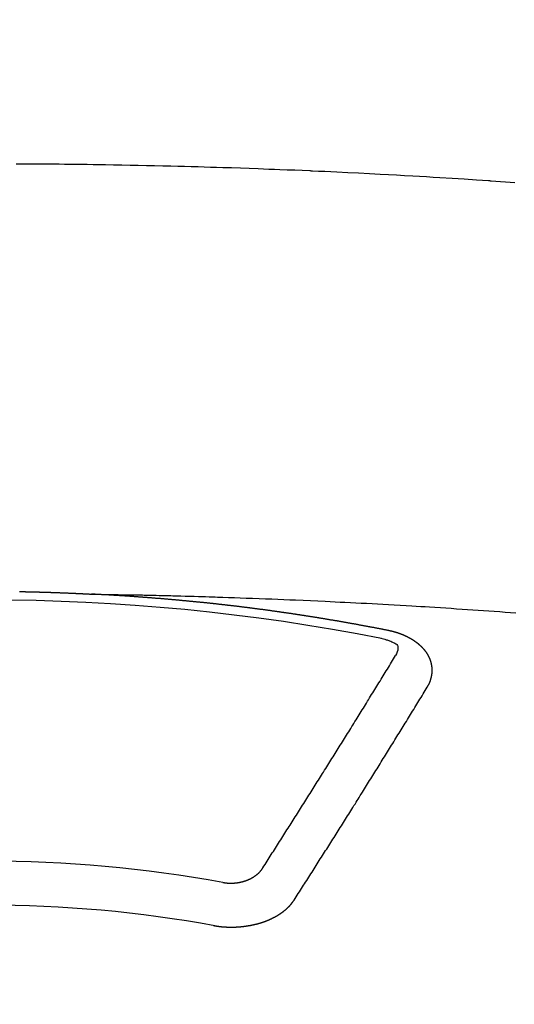
# Model space of a CAD drawing. Extents: x 84007 to 110129, y 210 to 8610.
# Drawn here: x 101527 to 101535, y 6668 to 6683 of the extents above; entities that cross this region are included whole.
import ezdxf

# ---------------------------------------------------------------- set-up
doc = ezdxf.new("R2010")
doc.units = 0
doc.header["$LTSCALE"] = 50
doc.header["$MEASUREMENT"] = 0
doc.layers.get('0').update_dxf_attribs({"linetype": 'CONTINUOUS'})
doc.layers.add('150-機器', color=8, linetype='CONTINUOUS')
doc.layers.add('160-文字', color=254, linetype='CONTINUOUS')
doc.styles.add('KH001', font='txt')
doc.dimstyles.new('KH1xx030', dxfattribs={"dimscale": 30, "dimtxt": 2, "dimasz": 0.6, "dimexe": 0.3, "dimexo": 1.2, "dimgap": 0.5, "dimtad": 3, "dimdec": 1, "dimdsep": 46, "dimlunit": 6, "dimtxsty": 'KH001', "dimblk": 'DOT', "dimcen": 1, "dimdle": 1, "dimclrd": 256, "dimclre": 256, "dimclrt": 256, "dimadec": 0, "dimazin": 0, "dimtfac": 1, "dimtdec": 1, "dimtix": 1, "dimtmove": 2, "dimatfit": 3, "dimldrblk": 'CLOSEDBLANK', "dimfxl": 1, "dimtolj": 1, "dimtzin": 0, "dimlwd": -1, "dimlwe": -1, "dimarcsym": 0})

# ---------------------------------------------------------------- blocks, each defined once
blk = doc.blocks.new('_ClosedBlank')
at = {"color": 0, "linetype": 'ByBlock', "lineweight": -2}
for p, q in [((-1, 0.16667), (0, 0)), ((-1, 0.16667), (-1, -0.16667)), ((0, 0), (-1, -0.16667))]:
    blk.add_line(p, q, dxfattribs=at)
blk = doc.blocks.new('_Dot')
at = {"color": 0, "linetype": 'ByBlock', "lineweight": -2}
blk.add_line((-0.5, 0), (-1, 0), dxfattribs=at)
at = {"color": 0, "linetype": 'ByBlock', "const_width": 0.5}
blk.add_lwpolyline([(-0.25, 0, 1), (0.25, 0, 1)], format="xyb", close=True, dxfattribs=at)

msp = doc.modelspace()

# ---------------------------------------------------------------- linework, layer by layer
at = {"layer": '150-機器', "color": 13, "linetype": 'Continuous'}
for points in [[(101534.553, 6680.282), (101534.482, 6680.287), (101534.41, 6680.292), (101534.337, 6680.297), (101534.265, 6680.302), (101534.193, 6680.307), (101534.183, 6680.308), (101534.173, 6680.309), (101534.163, 6680.31), (101534.152, 6680.31), (101533.967, 6680.323), (101533.781, 6680.336), (101533.595, 6680.347), (101533.409, 6680.358), (101533.306, 6680.364), (101533.203, 6680.37), (101533.1, 6680.376), (101532.997, 6680.382), (101532.872, 6680.389), (101532.748, 6680.396), (101532.624, 6680.403), (101532.5, 6680.41), (101532.334, 6680.419), (101532.169, 6680.427), (101532.003, 6680.435), (101531.838, 6680.443), (101531.744, 6680.447), (101531.651, 6680.451), (101531.557, 6680.456), (101531.464, 6680.46), (101531.453, 6680.461), (101531.443, 6680.461), (101531.433, 6680.462), (101531.423, 6680.462), (101531.309, 6680.467), (101531.194, 6680.472), (101531.08, 6680.476), (101530.966, 6680.48), (101530.883, 6680.483), (101530.8, 6680.486), (101530.717, 6680.49), (101530.634, 6680.493), (101530.499, 6680.498), (101530.364, 6680.502), (101530.228, 6680.507), (101530.093, 6680.511), (101530, 6680.514), (101529.906, 6680.517), (101529.812, 6680.52), (101529.718, 6680.523), (101529.614, 6680.526), (101529.51, 6680.529), (101529.406, 6680.531), (101529.302, 6680.534), (101529.177, 6680.537), (101529.053, 6680.54), (101528.928, 6680.542), (101528.803, 6680.545), (101528.678, 6680.547), (101528.552, 6680.55), (101528.427, 6680.552), (101528.302, 6680.554), (101528.208, 6680.555), (101528.115, 6680.556), (101528.021, 6680.558), (101527.927, 6680.559), (101527.844, 6680.56), (101527.76, 6680.561), (101527.677, 6680.562), (101527.594, 6680.563), (101527.5, 6680.564), (101527.406, 6680.564), (101527.312, 6680.565), (101527.218, 6680.566), (101527.124, 6680.566), (101527.03, 6680.567), (101526.937, 6680.567)], [(101526.988, 6674.036), (101526.994, 6674.036), (101527.001, 6674.036), (101527.008, 6674.036), (101527.015, 6674.036), (101527.021, 6674.036), (101527.028, 6674.035), (101527.035, 6674.035), (101527.041, 6674.035), (101527.048, 6674.035), (101527.055, 6674.035), (101527.062, 6674.035), (101527.068, 6674.035), (101527.075, 6674.035), (101527.082, 6674.034), (101527.087, 6674.034), (101527.094, 6674.034), (101527.101, 6674.034), (101527.107, 6674.034), (101527.114, 6674.034), (101527.121, 6674.034), (101527.128, 6674.033), (101527.134, 6674.033), (101527.141, 6674.033), (101527.148, 6674.033), (101527.154, 6674.033), (101527.161, 6674.033), (101527.168, 6674.033), (101527.175, 6674.032), (101527.181, 6674.032), (101527.188, 6674.032), (101527.195, 6674.032), (101527.201, 6674.032), (101527.208, 6674.032), (101527.215, 6674.032), (101527.222, 6674.031), (101527.228, 6674.031), (101527.235, 6674.031), (101527.242, 6674.031), (101527.248, 6674.031), (101527.255, 6674.031), (101527.262, 6674.03), (101527.269, 6674.03), (101527.275, 6674.03), (101527.282, 6674.03), (101527.289, 6674.03), (101527.295, 6674.029), (101527.302, 6674.029), (101527.309, 6674.029), (101527.315, 6674.029), (101527.322, 6674.029), (101527.329, 6674.029), (101527.336, 6674.028), (101527.342, 6674.028), (101527.349, 6674.028), (101527.356, 6674.028), (101527.362, 6674.028), (101527.369, 6674.027), (101527.376, 6674.027), (101527.383, 6674.027), (101527.389, 6674.027), (101527.396, 6674.027), (101527.403, 6674.026), (101527.409, 6674.026), (101527.416, 6674.026), (101527.423, 6674.026), (101527.43, 6674.026), (101527.436, 6674.025), (101527.443, 6674.025), (101527.45, 6674.025), (101527.456, 6674.025), (101527.463, 6674.025), (101527.469, 6674.024), (101527.475, 6674.024), (101527.482, 6674.024), (101527.489, 6674.024), (101527.496, 6674.024), (101527.502, 6674.023), (101527.509, 6674.023), (101527.516, 6674.023), (101527.522, 6674.023), (101527.529, 6674.022), (101527.536, 6674.022), (101527.542, 6674.022), (101527.549, 6674.022), (101527.556, 6674.021), (101527.563, 6674.021), (101527.569, 6674.021), (101527.576, 6674.021), (101527.583, 6674.02), (101527.589, 6674.02), (101527.596, 6674.02), (101527.603, 6674.02), (101527.61, 6674.019), (101527.616, 6674.019), (101527.623, 6674.019), (101527.63, 6674.019), (101527.636, 6674.018), (101527.643, 6674.018), (101527.65, 6674.018), (101527.656, 6674.018), (101527.663, 6674.017), (101527.67, 6674.017), (101527.677, 6674.017), (101527.683, 6674.017), (101527.69, 6674.016), (101527.697, 6674.016), (101527.703, 6674.016), (101527.71, 6674.016), (101527.717, 6674.015), (101527.723, 6674.015), (101527.73, 6674.015), (101527.737, 6674.014), (101527.743, 6674.014), (101527.75, 6674.014), (101527.757, 6674.014), (101527.764, 6674.013), (101527.77, 6674.013), (101527.777, 6674.013), (101527.784, 6674.012), (101527.79, 6674.012), (101527.797, 6674.012), (101527.804, 6674.011), (101527.81, 6674.011), (101527.817, 6674.011), (101527.824, 6674.011), (101527.831, 6674.01), (101527.837, 6674.01), (101527.843, 6674.01), (101527.85, 6674.009), (101527.856, 6674.009), (101527.863, 6674.009), (101527.87, 6674.008), (101527.876, 6674.008), (101527.883, 6674.008), (101527.89, 6674.007), (101527.896, 6674.007), (101527.903, 6674.007), (101527.91, 6674.006), (101527.917, 6674.006), (101527.923, 6674.006), (101527.93, 6674.006), (101527.937, 6674.005), (101527.943, 6674.005), (101527.95, 6674.005), (101527.957, 6674.004), (101527.963, 6674.004), (101527.97, 6674.004), (101527.977, 6674.003), (101527.983, 6674.003), (101527.99, 6674.003), (101527.997, 6674.002), (101528.004, 6674.002), (101528.01, 6674.002), (101528.017, 6674.001), (101528.024, 6674.001), (101528.03, 6674.001), (101528.037, 6674), (101528.044, 6674), (101528.05, 6674), (101528.057, 6673.999), (101528.064, 6673.999), (101528.07, 6673.999), (101528.077, 6673.998), (101528.084, 6673.998), (101528.091, 6673.998)], [(101528.084, 6673.998), (101528.161, 6673.997), (101528.239, 6673.995), (101528.316, 6673.994), (101528.394, 6673.992), (101528.447, 6673.991), (101528.499, 6673.99), (101528.552, 6673.989), (101528.605, 6673.988), (101528.636, 6673.988), (101528.666, 6673.987), (101528.696, 6673.987), (101528.727, 6673.986), (101528.757, 6673.986), (101528.787, 6673.985), (101528.817, 6673.985), (101528.848, 6673.984), (101528.87, 6673.984), (101528.893, 6673.983), (101528.916, 6673.983), (101528.938, 6673.982), (101528.984, 6673.981), (101529.03, 6673.98), (101529.075, 6673.979), (101529.121, 6673.978), (101529.144, 6673.978), (101529.166, 6673.977), (101529.189, 6673.977), (101529.212, 6673.976), (101529.242, 6673.976), (101529.272, 6673.975), (101529.302, 6673.974), (101529.332, 6673.973), (101529.363, 6673.972), (101529.393, 6673.971), (101529.424, 6673.97), (101529.454, 6673.969), (101529.522, 6673.967), (101529.59, 6673.966), (101529.658, 6673.964), (101529.726, 6673.962), (101529.779, 6673.961), (101529.832, 6673.959), (101529.885, 6673.957), (101529.938, 6673.955), (101529.977, 6673.954), (101530.015, 6673.953), (101530.054, 6673.952), (101530.093, 6673.951), (101530.183, 6673.948), (101530.272, 6673.945), (101530.362, 6673.942), (101530.451, 6673.938), (101530.55, 6673.935), (101530.648, 6673.931), (101530.746, 6673.927), (101530.844, 6673.923), (101530.935, 6673.92), (101531.025, 6673.916), (101531.116, 6673.912), (101531.206, 6673.908), (101531.32, 6673.904), (101531.433, 6673.899), (101531.546, 6673.894), (101531.659, 6673.888), (101531.734, 6673.885), (101531.81, 6673.881), (101531.885, 6673.877), (101531.96, 6673.873), (101532.043, 6673.869), (101532.126, 6673.865), (101532.209, 6673.861), (101532.291, 6673.857), (101532.374, 6673.852), (101532.457, 6673.848), (101532.54, 6673.843), (101532.623, 6673.839), (101532.713, 6673.833), (101532.803, 6673.828), (101532.893, 6673.823), (101532.983, 6673.818), (101533.05, 6673.814), (101533.118, 6673.81), (101533.185, 6673.806), (101533.253, 6673.802), (101533.335, 6673.797), (101533.418, 6673.791), (101533.5, 6673.786), (101533.583, 6673.781), (101533.665, 6673.775), (101533.748, 6673.77), (101533.83, 6673.764), (101533.912, 6673.759), (101533.994, 6673.753), (101534.077, 6673.747), (101534.159, 6673.742), (101534.241, 6673.736), (101534.324, 6673.73), (101534.406, 6673.724), (101534.488, 6673.718), (101534.57, 6673.712)], [(101532.624, 6673.441), (101532.614, 6673.443), (101532.605, 6673.445), (101532.596, 6673.447), (101532.587, 6673.449), (101532.578, 6673.45), (101532.568, 6673.452), (101532.559, 6673.454), (101532.55, 6673.456), (101532.541, 6673.458), (101532.532, 6673.46), (101532.522, 6673.461), (101532.513, 6673.463), (101532.504, 6673.465), (101532.495, 6673.467), (101532.486, 6673.469), (101532.476, 6673.47), (101532.467, 6673.472), (101532.458, 6673.474), (101532.449, 6673.476), (101532.439, 6673.478), (101532.43, 6673.479), (101532.421, 6673.481), (101532.412, 6673.483), (101532.403, 6673.485), (101532.393, 6673.486), (101532.384, 6673.488), (101532.375, 6673.49), (101532.366, 6673.492), (101532.356, 6673.493), (101532.347, 6673.494), (101532.338, 6673.496), (101532.329, 6673.498), (101532.32, 6673.5), (101532.31, 6673.501), (101532.301, 6673.503), (101532.292, 6673.505), (101532.283, 6673.507), (101532.273, 6673.508), (101532.264, 6673.51), (101532.256, 6673.512), (101532.247, 6673.513), (101532.237, 6673.515), (101532.228, 6673.517), (101532.219, 6673.519), (101532.21, 6673.52), (101532.2, 6673.522), (101532.191, 6673.524), (101532.182, 6673.525), (101532.172, 6673.527), (101532.163, 6673.529), (101532.154, 6673.531), (101532.145, 6673.532), (101532.135, 6673.534), (101532.126, 6673.536), (101532.117, 6673.537), (101532.108, 6673.539), (101532.098, 6673.541), (101532.089, 6673.542), (101532.08, 6673.544), (101532.07, 6673.546), (101532.061, 6673.547), (101532.052, 6673.549), (101532.043, 6673.551), (101532.033, 6673.552), (101532.024, 6673.554), (101532.015, 6673.556), (101532.005, 6673.557), (101531.996, 6673.559), (101531.987, 6673.561), (101531.978, 6673.562), (101531.968, 6673.564), (101531.959, 6673.566), (101531.95, 6673.567), (101531.94, 6673.569), (101531.931, 6673.57), (101531.922, 6673.572), (101531.912, 6673.574), (101531.903, 6673.575), (101531.894, 6673.577), (101531.886, 6673.579), (101531.876, 6673.58), (101531.867, 6673.582), (101531.858, 6673.583), (101531.848, 6673.585), (101531.839, 6673.587), (101531.83, 6673.588), (101531.82, 6673.59), (101531.811, 6673.591), (101531.802, 6673.593), (101531.792, 6673.595), (101531.783, 6673.596), (101531.774, 6673.598), (101531.764, 6673.599), (101531.755, 6673.601), (101531.746, 6673.602), (101531.736, 6673.604), (101531.727, 6673.606), (101531.718, 6673.607), (101531.708, 6673.609), (101531.699, 6673.61), (101531.69, 6673.612), (101531.68, 6673.613), (101531.671, 6673.615), (101531.662, 6673.617), (101531.652, 6673.618), (101531.643, 6673.62), (101531.634, 6673.621), (101531.624, 6673.623), (101531.615, 6673.624), (101531.606, 6673.626), (101531.596, 6673.627), (101531.587, 6673.629), (101531.577, 6673.63), (101531.568, 6673.632), (101531.559, 6673.633), (101531.549, 6673.635), (101531.54, 6673.636), (101531.531, 6673.638), (101531.521, 6673.639), (101531.512, 6673.641), (101531.504, 6673.642), (101531.494, 6673.644), (101531.485, 6673.645), (101531.475, 6673.647), (101531.466, 6673.648), (101531.457, 6673.65), (101531.447, 6673.651), (101531.438, 6673.653), (101531.429, 6673.654), (101531.419, 6673.656), (101531.41, 6673.657), (101531.4, 6673.659), (101531.391, 6673.66), (101531.382, 6673.662), (101531.372, 6673.663), (101531.363, 6673.665), (101531.353, 6673.666), (101531.344, 6673.668), (101531.335, 6673.669), (101531.325, 6673.67), (101531.316, 6673.672), (101531.306, 6673.673), (101531.297, 6673.675), (101531.288, 6673.676), (101531.278, 6673.678), (101531.269, 6673.679), (101531.259, 6673.681), (101531.25, 6673.682), (101531.241, 6673.683), (101531.231, 6673.685), (101531.222, 6673.686), (101531.212, 6673.688), (101531.203, 6673.689), (101531.194, 6673.69), (101531.184, 6673.692), (101531.175, 6673.693), (101531.165, 6673.695), (101531.156, 6673.696), (101531.147, 6673.697), (101531.137, 6673.699), (101531.129, 6673.7), (101531.119, 6673.702), (101531.11, 6673.703), (101531.1, 6673.704), (101531.091, 6673.706), (101531.082, 6673.707), (101531.072, 6673.709), (101531.063, 6673.71), (101531.053, 6673.711), (101531.044, 6673.713), (101531.034, 6673.714), (101531.025, 6673.715), (101531.016, 6673.717), (101531.006, 6673.718), (101530.997, 6673.719), (101530.987, 6673.721), (101530.978, 6673.722), (101530.968, 6673.723), (101530.959, 6673.725), (101530.949, 6673.726), (101530.94, 6673.727), (101530.931, 6673.729), (101530.921, 6673.73), (101530.912, 6673.731), (101530.902, 6673.733), (101530.893, 6673.734), (101530.883, 6673.735), (101530.874, 6673.737), (101530.864, 6673.738), (101530.855, 6673.739), (101530.845, 6673.741), (101530.836, 6673.742), (101530.827, 6673.743), (101530.817, 6673.745), (101530.808, 6673.746), (101530.798, 6673.747), (101530.789, 6673.748), (101530.779, 6673.75), (101530.77, 6673.751), (101530.76, 6673.752), (101530.752, 6673.754), (101530.742, 6673.755), (101530.733, 6673.756), (101530.723, 6673.757), (101530.714, 6673.759), (101530.704, 6673.76), (101530.695, 6673.761), (101530.686, 6673.762), (101530.676, 6673.764), (101530.667, 6673.765), (101530.657, 6673.766), (101530.648, 6673.767), (101530.638, 6673.769), (101530.629, 6673.77), (101530.619, 6673.771), (101530.61, 6673.772), (101530.6, 6673.774), (101530.591, 6673.775), (101530.581, 6673.776), (101530.572, 6673.777), (101530.562, 6673.779), (101530.553, 6673.78), (101530.543, 6673.781), (101530.534, 6673.782), (101530.524, 6673.783), (101530.515, 6673.785), (101530.505, 6673.786), (101530.496, 6673.787), (101530.486, 6673.788), (101530.477, 6673.789), (101530.467, 6673.791), (101530.458, 6673.792), (101530.448, 6673.793), (101530.439, 6673.794), (101530.429, 6673.795), (101530.42, 6673.797), (101530.41, 6673.798), (101530.401, 6673.799), (101530.391, 6673.8), (101530.382, 6673.801), (101530.373, 6673.802), (101530.364, 6673.804), (101530.354, 6673.805), (101530.345, 6673.806), (101530.335, 6673.807), (101530.326, 6673.808), (101530.316, 6673.809), (101530.306, 6673.811), (101530.297, 6673.812), (101530.287, 6673.813), (101530.278, 6673.814), (101530.268, 6673.815), (101530.259, 6673.816), (101530.249, 6673.817), (101530.24, 6673.818), (101530.23, 6673.82), (101530.221, 6673.821), (101530.211, 6673.822), (101530.202, 6673.823), (101530.192, 6673.824), (101530.183, 6673.825), (101530.173, 6673.826), (101530.164, 6673.827), (101530.154, 6673.828), (101530.144, 6673.83), (101530.135, 6673.831), (101530.125, 6673.832), (101530.116, 6673.833), (101530.106, 6673.834), (101530.097, 6673.835), (101530.087, 6673.836), (101530.078, 6673.837), (101530.068, 6673.838), (101530.059, 6673.839), (101530.049, 6673.84), (101530.039, 6673.841), (101530.03, 6673.843), (101530.02, 6673.844), (101530.011, 6673.845), (101530.002, 6673.846), (101529.993, 6673.847), (101529.983, 6673.848), (101529.974, 6673.849), (101529.964, 6673.85), (101529.954, 6673.851), (101529.945, 6673.852), (101529.935, 6673.853), (101529.926, 6673.854), (101529.916, 6673.855), (101529.907, 6673.856), (101529.897, 6673.857), (101529.888, 6673.858), (101529.878, 6673.859), (101529.868, 6673.86), (101529.859, 6673.861), (101529.849, 6673.862), (101529.84, 6673.863), (101529.83, 6673.864), (101529.821, 6673.865), (101529.811, 6673.866), (101529.801, 6673.867), (101529.792, 6673.868), (101529.782, 6673.869), (101529.773, 6673.869), (101529.763, 6673.87), (101529.754, 6673.871), (101529.744, 6673.872), (101529.734, 6673.873), (101529.725, 6673.874), (101529.715, 6673.875), (101529.706, 6673.876), (101529.696, 6673.877), (101529.687, 6673.878), (101529.677, 6673.879), (101529.667, 6673.88), (101529.658, 6673.881), (101529.648, 6673.882), (101529.639, 6673.883), (101529.629, 6673.884), (101529.62, 6673.885), (101529.611, 6673.886), (101529.601, 6673.886), (101529.592, 6673.887), (101529.582, 6673.888), (101529.572, 6673.889), (101529.563, 6673.89), (101529.553, 6673.891), (101529.544, 6673.892), (101529.534, 6673.893), (101529.524, 6673.894), (101529.515, 6673.895), (101529.505, 6673.896), (101529.496, 6673.897), (101529.486, 6673.897), (101529.476, 6673.898), (101529.467, 6673.899), (101529.457, 6673.9), (101529.448, 6673.901), (101529.438, 6673.902), (101529.428, 6673.903), (101529.419, 6673.904), (101529.409, 6673.905), (101529.4, 6673.905), (101529.39, 6673.906), (101529.38, 6673.907), (101529.371, 6673.908), (101529.361, 6673.909), (101529.352, 6673.91), (101529.342, 6673.911), (101529.332, 6673.911), (101529.323, 6673.912), (101529.313, 6673.913), (101529.303, 6673.914), (101529.294, 6673.915), (101529.284, 6673.916), (101529.275, 6673.917), (101529.265, 6673.917), (101529.255, 6673.918), (101529.247, 6673.919), (101529.237, 6673.92), (101529.228, 6673.921), (101529.218, 6673.922), (101529.208, 6673.922), (101529.199, 6673.923), (101529.189, 6673.924), (101529.179, 6673.925), (101529.17, 6673.926), (101529.16, 6673.926), (101529.151, 6673.927), (101529.141, 6673.928), (101529.131, 6673.929), (101529.122, 6673.93), (101529.112, 6673.93), (101529.102, 6673.931), (101529.093, 6673.932), (101529.083, 6673.933), (101529.073, 6673.933), (101529.064, 6673.934), (101529.054, 6673.935), (101529.045, 6673.936), (101529.035, 6673.937), (101529.025, 6673.937), (101529.016, 6673.938), (101529.006, 6673.939), (101528.996, 6673.94), (101528.987, 6673.94), (101528.977, 6673.941), (101528.967, 6673.942), (101528.958, 6673.943), (101528.948, 6673.943), (101528.939, 6673.944), (101528.929, 6673.945), (101528.919, 6673.946), (101528.91, 6673.946), (101528.9, 6673.947), (101528.89, 6673.948), (101528.881, 6673.948), (101528.872, 6673.949), (101528.862, 6673.95), (101528.853, 6673.951), (101528.843, 6673.951), (101528.833, 6673.952), (101528.824, 6673.953), (101528.814, 6673.953), (101528.804, 6673.954), (101528.795, 6673.955), (101528.785, 6673.956), (101528.776, 6673.956), (101528.766, 6673.957), (101528.756, 6673.958), (101528.747, 6673.958), (101528.737, 6673.959), (101528.727, 6673.96), (101528.718, 6673.96), (101528.708, 6673.961), (101528.698, 6673.962), (101528.689, 6673.962), (101528.679, 6673.963), (101528.669, 6673.964), (101528.66, 6673.964), (101528.65, 6673.965), (101528.64, 6673.966), (101528.631, 6673.966), (101528.621, 6673.967), (101528.611, 6673.968), (101528.602, 6673.968), (101528.592, 6673.969), (101528.582, 6673.969), (101528.573, 6673.97), (101528.563, 6673.971), (101528.553, 6673.971), (101528.544, 6673.972), (101528.534, 6673.973), (101528.524, 6673.973), (101528.515, 6673.974), (101528.505, 6673.974), (101528.495, 6673.975), (101528.487, 6673.976), (101528.477, 6673.976), (101528.467, 6673.977), (101528.458, 6673.977), (101528.448, 6673.978), (101528.438, 6673.978), (101528.429, 6673.979), (101528.419, 6673.98), (101528.409, 6673.98), (101528.4, 6673.981), (101528.39, 6673.981), (101528.38, 6673.982), (101528.37, 6673.982), (101528.361, 6673.983), (101528.351, 6673.984), (101528.341, 6673.984), (101528.332, 6673.985), (101528.322, 6673.985), (101528.312, 6673.986), (101528.303, 6673.986), (101528.293, 6673.987), (101528.283, 6673.987), (101528.274, 6673.988), (101528.264, 6673.988), (101528.254, 6673.989), (101528.245, 6673.989), (101528.235, 6673.99), (101528.225, 6673.991), (101528.216, 6673.991), (101528.206, 6673.992), (101528.196, 6673.992), (101528.186, 6673.993), (101528.177, 6673.993), (101528.167, 6673.994), (101528.157, 6673.994), (101528.148, 6673.995), (101528.138, 6673.995), (101528.128, 6673.996), (101528.119, 6673.996), (101528.11, 6673.997), (101528.1, 6673.997), (101528.091, 6673.998)], [(101533.218, 6672.577), (101533.219, 6672.579), (101533.22, 6672.581), (101533.221, 6672.583), (101533.223, 6672.585), (101533.224, 6672.588), (101533.225, 6672.59), (101533.226, 6672.592), (101533.227, 6672.594), (101533.229, 6672.596), (101533.23, 6672.598), (101533.231, 6672.6), (101533.232, 6672.603), (101533.233, 6672.605), (101533.234, 6672.607), (101533.236, 6672.609), (101533.237, 6672.611), (101533.238, 6672.613), (101533.239, 6672.616), (101533.24, 6672.618), (101533.241, 6672.62), (101533.242, 6672.622), (101533.243, 6672.624), (101533.244, 6672.626), (101533.245, 6672.629), (101533.247, 6672.631), (101533.248, 6672.633), (101533.249, 6672.635), (101533.25, 6672.637), (101533.251, 6672.64), (101533.252, 6672.642), (101533.253, 6672.644), (101533.254, 6672.646), (101533.254, 6672.648), (101533.255, 6672.65), (101533.256, 6672.653), (101533.257, 6672.655), (101533.258, 6672.657), (101533.259, 6672.659), (101533.26, 6672.662), (101533.261, 6672.664), (101533.261, 6672.666), (101533.262, 6672.668), (101533.263, 6672.67), (101533.264, 6672.673), (101533.265, 6672.675), (101533.265, 6672.677), (101533.266, 6672.679), (101533.267, 6672.681), (101533.268, 6672.684), (101533.268, 6672.686), (101533.269, 6672.688), (101533.27, 6672.69), (101533.271, 6672.693), (101533.271, 6672.695), (101533.272, 6672.697), (101533.273, 6672.699), (101533.273, 6672.702), (101533.274, 6672.704), (101533.274, 6672.706), (101533.275, 6672.708), (101533.276, 6672.711), (101533.276, 6672.713), (101533.277, 6672.715), (101533.277, 6672.717), (101533.278, 6672.72), (101533.279, 6672.722), (101533.279, 6672.724), (101533.28, 6672.726), (101533.28, 6672.729), (101533.281, 6672.731), (101533.281, 6672.733), (101533.282, 6672.735), (101533.282, 6672.738), (101533.283, 6672.739), (101533.283, 6672.741), (101533.283, 6672.743), (101533.284, 6672.746), (101533.284, 6672.748), (101533.285, 6672.75), (101533.285, 6672.752), (101533.286, 6672.755), (101533.286, 6672.757), (101533.286, 6672.759), (101533.287, 6672.761), (101533.287, 6672.764), (101533.287, 6672.766), (101533.288, 6672.768), (101533.288, 6672.77), (101533.288, 6672.773), (101533.289, 6672.775), (101533.289, 6672.777), (101533.289, 6672.779), (101533.289, 6672.782), (101533.29, 6672.784), (101533.29, 6672.786), (101533.29, 6672.788), (101533.29, 6672.791), (101533.291, 6672.793), (101533.291, 6672.795), (101533.291, 6672.797), (101533.291, 6672.8), (101533.291, 6672.802), (101533.291, 6672.804), (101533.292, 6672.806), (101533.292, 6672.809), (101533.292, 6672.811), (101533.292, 6672.813), (101533.292, 6672.815), (101533.292, 6672.818), (101533.292, 6672.82), (101533.292, 6672.822), (101533.292, 6672.825), (101533.292, 6672.827), (101533.292, 6672.829), (101533.292, 6672.831), (101533.292, 6672.834), (101533.292, 6672.836), (101533.292, 6672.838), (101533.292, 6672.84), (101533.292, 6672.843), (101533.292, 6672.845), (101533.292, 6672.847), (101533.292, 6672.849), (101533.292, 6672.852), (101533.292, 6672.854), (101533.292, 6672.856), (101533.292, 6672.858), (101533.291, 6672.861), (101533.291, 6672.863), (101533.291, 6672.865), (101533.291, 6672.867), (101533.291, 6672.87), (101533.291, 6672.872), (101533.29, 6672.874), (101533.29, 6672.876), (101533.29, 6672.879), (101533.29, 6672.881), (101533.29, 6672.883), (101533.289, 6672.885), (101533.289, 6672.888), (101533.289, 6672.89), (101533.289, 6672.892), (101533.288, 6672.894), (101533.288, 6672.897), (101533.288, 6672.899), (101533.287, 6672.901), (101533.287, 6672.903), (101533.287, 6672.906), (101533.286, 6672.908), (101533.286, 6672.91), (101533.285, 6672.912), (101533.285, 6672.915), (101533.285, 6672.917), (101533.284, 6672.919), (101533.284, 6672.921), (101533.283, 6672.923), (101533.283, 6672.926), (101533.282, 6672.928), (101533.282, 6672.93), (101533.282, 6672.932), (101533.281, 6672.935), (101533.281, 6672.937), (101533.28, 6672.939), (101533.28, 6672.941), (101533.279, 6672.943), (101533.278, 6672.946), (101533.278, 6672.948), (101533.277, 6672.95), (101533.277, 6672.952), (101533.276, 6672.955), (101533.276, 6672.957), (101533.275, 6672.959), (101533.274, 6672.961), (101533.274, 6672.963), (101533.273, 6672.966), (101533.272, 6672.968), (101533.272, 6672.97), (101533.271, 6672.972), (101533.27, 6672.974), (101533.27, 6672.977), (101533.269, 6672.979), (101533.268, 6672.981), (101533.267, 6672.983), (101533.267, 6672.985), (101533.266, 6672.987), (101533.265, 6672.99), (101533.264, 6672.992), (101533.264, 6672.994), (101533.263, 6672.996), (101533.262, 6672.998), (101533.261, 6673.001), (101533.26, 6673.003), (101533.259, 6673.005), (101533.259, 6673.007), (101533.258, 6673.009), (101533.257, 6673.011), (101533.256, 6673.014), (101533.255, 6673.016), (101533.254, 6673.018), (101533.253, 6673.02), (101533.252, 6673.022), (101533.251, 6673.024), (101533.25, 6673.026), (101533.249, 6673.029), (101533.248, 6673.031), (101533.247, 6673.033), (101533.246, 6673.035), (101533.245, 6673.037), (101533.244, 6673.039), (101533.243, 6673.041), (101533.242, 6673.043), (101533.241, 6673.046), (101533.24, 6673.048), (101533.239, 6673.05), (101533.238, 6673.052), (101533.237, 6673.054), (101533.236, 6673.056), (101533.234, 6673.058), (101533.233, 6673.06), (101533.232, 6673.062), (101533.231, 6673.064), (101533.23, 6673.067), (101533.229, 6673.069), (101533.227, 6673.071), (101533.226, 6673.073), (101533.225, 6673.075), (101533.224, 6673.077), (101533.222, 6673.079), (101533.221, 6673.081), (101533.22, 6673.083), (101533.219, 6673.085), (101533.217, 6673.087), (101533.216, 6673.089), (101533.215, 6673.091), (101533.213, 6673.093), (101533.212, 6673.095), (101533.211, 6673.097), (101533.209, 6673.1), (101533.208, 6673.102), (101533.206, 6673.104), (101533.205, 6673.106), (101533.204, 6673.108), (101533.202, 6673.11), (101533.201, 6673.112), (101533.199, 6673.114), (101533.198, 6673.116), (101533.196, 6673.117), (101533.195, 6673.119), (101533.193, 6673.121), (101533.192, 6673.123), (101533.19, 6673.125), (101533.189, 6673.127), (101533.187, 6673.129), (101533.186, 6673.131), (101533.184, 6673.132), (101533.183, 6673.134), (101533.181, 6673.136), (101533.18, 6673.138), (101533.178, 6673.14), (101533.176, 6673.142), (101533.175, 6673.144), (101533.173, 6673.146), (101533.171, 6673.148), (101533.17, 6673.15), (101533.168, 6673.152), (101533.166, 6673.154), (101533.165, 6673.156), (101533.163, 6673.158), (101533.161, 6673.16), (101533.16, 6673.162), (101533.158, 6673.163), (101533.156, 6673.165), (101533.154, 6673.167), (101533.153, 6673.169), (101533.151, 6673.171), (101533.149, 6673.173), (101533.147, 6673.175), (101533.146, 6673.177), (101533.144, 6673.178), (101533.142, 6673.18), (101533.14, 6673.182), (101533.138, 6673.184), (101533.136, 6673.186), (101533.135, 6673.188), (101533.133, 6673.19), (101533.131, 6673.191), (101533.129, 6673.193), (101533.127, 6673.195), (101533.125, 6673.197), (101533.123, 6673.199), (101533.121, 6673.201), (101533.119, 6673.202), (101533.117, 6673.204), (101533.115, 6673.206), (101533.113, 6673.208), (101533.111, 6673.21), (101533.109, 6673.211), (101533.107, 6673.213), (101533.105, 6673.215), (101533.103, 6673.217), (101533.101, 6673.218), (101533.099, 6673.22), (101533.097, 6673.222), (101533.095, 6673.224), (101533.093, 6673.225), (101533.091, 6673.227), (101533.089, 6673.229), (101533.087, 6673.231), (101533.085, 6673.232), (101533.083, 6673.234), (101533.081, 6673.236), (101533.079, 6673.237), (101533.076, 6673.239), (101533.074, 6673.241), (101533.072, 6673.243), (101533.07, 6673.244), (101533.068, 6673.246), (101533.066, 6673.248), (101533.063, 6673.249), (101533.061, 6673.251), (101533.059, 6673.253), (101533.057, 6673.254), (101533.055, 6673.256), (101533.052, 6673.258), (101533.05, 6673.259), (101533.048, 6673.261), (101533.046, 6673.263), (101533.043, 6673.264), (101533.041, 6673.266), (101533.039, 6673.267), (101533.037, 6673.269), (101533.034, 6673.271), (101533.032, 6673.272), (101533.03, 6673.274), (101533.027, 6673.275), (101533.025, 6673.277), (101533.023, 6673.279), (101533.02, 6673.28), (101533.018, 6673.282), (101533.017, 6673.283), (101533.014, 6673.285), (101533.012, 6673.286), (101533.01, 6673.288), (101533.007, 6673.29), (101533.005, 6673.291), (101533.002, 6673.293), (101533, 6673.294), (101532.998, 6673.296), (101532.995, 6673.297), (101532.993, 6673.299), (101532.99, 6673.3), (101532.988, 6673.302), (101532.985, 6673.303), (101532.983, 6673.305), (101532.98, 6673.306), (101532.978, 6673.308), (101532.975, 6673.309), (101532.973, 6673.311), (101532.97, 6673.312), (101532.968, 6673.313), (101532.965, 6673.315), (101532.963, 6673.316), (101532.96, 6673.318), (101532.958, 6673.319), (101532.955, 6673.321), (101532.953, 6673.322), (101532.95, 6673.324), (101532.947, 6673.325), (101532.945, 6673.326), (101532.942, 6673.328), (101532.94, 6673.329), (101532.937, 6673.331), (101532.935, 6673.332), (101532.932, 6673.333), (101532.929, 6673.335), (101532.927, 6673.336), (101532.924, 6673.337), (101532.921, 6673.339), (101532.919, 6673.34), (101532.916, 6673.341), (101532.913, 6673.343), (101532.911, 6673.344), (101532.908, 6673.345), (101532.905, 6673.347), (101532.903, 6673.348), (101532.9, 6673.349), (101532.897, 6673.351), (101532.895, 6673.352), (101532.892, 6673.353), (101532.889, 6673.354), (101532.886, 6673.356), (101532.884, 6673.357), (101532.881, 6673.358), (101532.878, 6673.36), (101532.875, 6673.361), (101532.873, 6673.362), (101532.87, 6673.363), (101532.867, 6673.364), (101532.864, 6673.366), (101532.861, 6673.367), (101532.859, 6673.368), (101532.856, 6673.369), (101532.853, 6673.371), (101532.85, 6673.372), (101532.847, 6673.373), (101532.845, 6673.374), (101532.842, 6673.375), (101532.839, 6673.376), (101532.836, 6673.378), (101532.833, 6673.379), (101532.83, 6673.38), (101532.827, 6673.381), (101532.825, 6673.382), (101532.822, 6673.383), (101532.819, 6673.384), (101532.816, 6673.386), (101532.813, 6673.387), (101532.81, 6673.388), (101532.807, 6673.389), (101532.804, 6673.39), (101532.801, 6673.391), (101532.798, 6673.392), (101532.796, 6673.393), (101532.793, 6673.394), (101532.79, 6673.395), (101532.787, 6673.396), (101532.784, 6673.397), (101532.781, 6673.398), (101532.778, 6673.399), (101532.775, 6673.4), (101532.772, 6673.401), (101532.769, 6673.403), (101532.766, 6673.404), (101532.763, 6673.405), (101532.76, 6673.405), (101532.757, 6673.406), (101532.754, 6673.407), (101532.751, 6673.408), (101532.748, 6673.409), (101532.745, 6673.41), (101532.742, 6673.411), (101532.739, 6673.412), (101532.736, 6673.413), (101532.733, 6673.414), (101532.73, 6673.415), (101532.726, 6673.416), (101532.723, 6673.417), (101532.72, 6673.418), (101532.717, 6673.418), (101532.714, 6673.419), (101532.711, 6673.42), (101532.708, 6673.421), (101532.705, 6673.422), (101532.702, 6673.423), (101532.699, 6673.423), (101532.695, 6673.424), (101532.692, 6673.425), (101532.689, 6673.426), (101532.686, 6673.427), (101532.683, 6673.427), (101532.68, 6673.428), (101532.677, 6673.429), (101532.673, 6673.43), (101532.67, 6673.43), (101532.667, 6673.431), (101532.664, 6673.432), (101532.661, 6673.433), (101532.658, 6673.433), (101532.654, 6673.434), (101532.651, 6673.435), (101532.648, 6673.436), (101532.645, 6673.436), (101532.642, 6673.437), (101532.639, 6673.438), (101532.636, 6673.439), (101532.633, 6673.439), (101532.63, 6673.44), (101532.627, 6673.441), (101532.624, 6673.441)], [(101532.509, 6673.323), (101532.53, 6673.318), (101532.55, 6673.312), (101532.571, 6673.307), (101532.592, 6673.301), (101532.604, 6673.297), (101532.617, 6673.293), (101532.63, 6673.289), (101532.642, 6673.284), (101532.66, 6673.277), (101532.677, 6673.268), (101532.694, 6673.26), (101532.712, 6673.251), (101532.724, 6673.246), (101532.735, 6673.24), (101532.745, 6673.234), (101532.754, 6673.226), (101532.762, 6673.215), (101532.767, 6673.201), (101532.769, 6673.186), (101532.77, 6673.171), (101532.767, 6673.142), (101532.759, 6673.114), (101532.747, 6673.087), (101532.734, 6673.061)], [(101530.707, 6669.818), (101530.723, 6669.843), (101530.74, 6669.868), (101530.756, 6669.893), (101530.771, 6669.918), (101530.787, 6669.943), (101530.803, 6669.968), (101530.819, 6669.993), (101530.835, 6670.018), (101530.851, 6670.043), (101530.867, 6670.068), (101530.883, 6670.093), (101530.899, 6670.118), (101530.915, 6670.143), (101530.931, 6670.168), (101530.947, 6670.193), (101530.963, 6670.218), (101530.979, 6670.243), (101530.995, 6670.269), (101531.011, 6670.294), (101531.027, 6670.319), (101531.043, 6670.344), (101531.059, 6670.369), (101531.075, 6670.395), (101531.091, 6670.42), (101531.107, 6670.445), (101531.123, 6670.47), (101531.138, 6670.495), (101531.154, 6670.52), (101531.17, 6670.545), (101531.186, 6670.571), (101531.202, 6670.596), (101531.218, 6670.621), (101531.234, 6670.646), (101531.25, 6670.672), (101531.266, 6670.697), (101531.282, 6670.722), (101531.298, 6670.748), (101531.314, 6670.773), (101531.33, 6670.799), (101531.347, 6670.824), (101531.363, 6670.849), (101531.379, 6670.874), (101531.395, 6670.899), (101531.411, 6670.925), (101531.427, 6670.95), (101531.443, 6670.975), (101531.459, 6671.001), (101531.475, 6671.026), (101531.491, 6671.052), (101531.507, 6671.077), (101531.522, 6671.103), (101531.538, 6671.128), (101531.554, 6671.154), (101531.57, 6671.179), (101531.586, 6671.205), (101531.602, 6671.23), (101531.618, 6671.255), (101531.634, 6671.28), (101531.65, 6671.306), (101531.666, 6671.332), (101531.682, 6671.357), (101531.698, 6671.383), (101531.714, 6671.408), (101531.73, 6671.434), (101531.746, 6671.46), (101531.762, 6671.485), (101531.778, 6671.511), (101531.794, 6671.536), (101531.81, 6671.562), (101531.826, 6671.588), (101531.842, 6671.612), (101531.858, 6671.638), (101531.874, 6671.664), (101531.889, 6671.689), (101531.905, 6671.715), (101531.921, 6671.741), (101531.937, 6671.767), (101531.953, 6671.792), (101531.969, 6671.818), (101531.985, 6671.844), (101532.001, 6671.87), (101532.017, 6671.895), (101532.033, 6671.921), (101532.049, 6671.947), (101532.065, 6671.973), (101532.081, 6671.998), (101532.097, 6672.023), (101532.113, 6672.049), (101532.129, 6672.075), (101532.145, 6672.101), (101532.161, 6672.127), (101532.177, 6672.153), (101532.193, 6672.178), (101532.209, 6672.204), (101532.225, 6672.23), (101532.241, 6672.256), (101532.257, 6672.282), (101532.272, 6672.308), (101532.288, 6672.334), (101532.304, 6672.36), (101532.32, 6672.385), (101532.336, 6672.411), (101532.352, 6672.437), (101532.368, 6672.462), (101532.384, 6672.488), (101532.4, 6672.514), (101532.416, 6672.54), (101532.432, 6672.566), (101532.448, 6672.592), (101532.464, 6672.618), (101532.48, 6672.644), (101532.496, 6672.67), (101532.512, 6672.697), (101532.528, 6672.723), (101532.544, 6672.748), (101532.56, 6672.774), (101532.576, 6672.8), (101532.592, 6672.826), (101532.608, 6672.852), (101532.624, 6672.878), (101532.64, 6672.904), (101532.654, 6672.93), (101532.67, 6672.956), (101532.686, 6672.983), (101532.702, 6673.009), (101532.718, 6673.035), (101532.734, 6673.061)], [(101531.183, 6669.324), (101531.199, 6669.348), (101531.215, 6669.373), (101531.231, 6669.398), (101531.247, 6669.423), (101531.264, 6669.448), (101531.28, 6669.473), (101531.296, 6669.499), (101531.312, 6669.524), (101531.328, 6669.549), (101531.344, 6669.574), (101531.36, 6669.599), (101531.376, 6669.625), (101531.392, 6669.65), (101531.408, 6669.675), (101531.424, 6669.7), (101531.44, 6669.724), (101531.457, 6669.75), (101531.473, 6669.775), (101531.489, 6669.8), (101531.505, 6669.826), (101531.52, 6669.851), (101531.536, 6669.876), (101531.552, 6669.902), (101531.568, 6669.927), (101531.584, 6669.952), (101531.6, 6669.978), (101531.616, 6670.003), (101531.632, 6670.028), (101531.648, 6670.054), (101531.665, 6670.079), (101531.681, 6670.103), (101531.697, 6670.129), (101531.713, 6670.154), (101531.729, 6670.18), (101531.745, 6670.205), (101531.761, 6670.23), (101531.777, 6670.256), (101531.793, 6670.281), (101531.809, 6670.307), (101531.825, 6670.332), (101531.841, 6670.358), (101531.857, 6670.383), (101531.874, 6670.409), (101531.889, 6670.434), (101531.905, 6670.46), (101531.921, 6670.484), (101531.937, 6670.51), (101531.953, 6670.535), (101531.969, 6670.561), (101531.985, 6670.586), (101532.001, 6670.612), (101532.017, 6670.638), (101532.033, 6670.663), (101532.049, 6670.689), (101532.065, 6670.714), (101532.081, 6670.74), (101532.097, 6670.766), (101532.114, 6670.791), (101532.13, 6670.817), (101532.146, 6670.843), (101532.162, 6670.867), (101532.178, 6670.893), (101532.194, 6670.919), (101532.21, 6670.944), (101532.226, 6670.97), (101532.242, 6670.996), (101532.258, 6671.021), (101532.273, 6671.047), (101532.289, 6671.073), (101532.305, 6671.099), (101532.321, 6671.124), (101532.337, 6671.15), (101532.353, 6671.176), (101532.369, 6671.202), (101532.386, 6671.227), (101532.402, 6671.252), (101532.418, 6671.278), (101532.434, 6671.304), (101532.45, 6671.33), (101532.466, 6671.356), (101532.482, 6671.381), (101532.498, 6671.407), (101532.514, 6671.433), (101532.53, 6671.459), (101532.546, 6671.485), (101532.562, 6671.511), (101532.578, 6671.537), (101532.594, 6671.563), (101532.61, 6671.588), (101532.626, 6671.613), (101532.641, 6671.639), (101532.657, 6671.665), (101532.673, 6671.691), (101532.69, 6671.717), (101532.706, 6671.743), (101532.722, 6671.769), (101532.738, 6671.795), (101532.754, 6671.821), (101532.77, 6671.847), (101532.786, 6671.873), (101532.802, 6671.899), (101532.818, 6671.925), (101532.834, 6671.951), (101532.85, 6671.977), (101532.866, 6672.002), (101532.882, 6672.028), (101532.898, 6672.054), (101532.914, 6672.081), (101532.93, 6672.107), (101532.946, 6672.133), (101532.962, 6672.159), (101532.978, 6672.185), (101532.994, 6672.211), (101533.01, 6672.237), (101533.025, 6672.263), (101533.041, 6672.29), (101533.057, 6672.316), (101533.074, 6672.342), (101533.09, 6672.367), (101533.106, 6672.393), (101533.122, 6672.419), (101533.138, 6672.446), (101533.154, 6672.472), (101533.17, 6672.498), (101533.186, 6672.524), (101533.202, 6672.551), (101533.218, 6672.577)], [(101530.093, 6669.593), (101530.097, 6669.593), (101530.101, 6669.592), (101530.104, 6669.591), (101530.108, 6669.591), (101530.112, 6669.59), (101530.116, 6669.59), (101530.119, 6669.589), (101530.123, 6669.588), (101530.127, 6669.588), (101530.13, 6669.588), (101530.134, 6669.587), (101530.138, 6669.587), (101530.142, 6669.586), (101530.146, 6669.586), (101530.149, 6669.585), (101530.153, 6669.585), (101530.157, 6669.585), (101530.161, 6669.584), (101530.165, 6669.584), (101530.168, 6669.584), (101530.172, 6669.584), (101530.176, 6669.583), (101530.18, 6669.583), (101530.184, 6669.583), (101530.188, 6669.583), (101530.192, 6669.583), (101530.195, 6669.583), (101530.199, 6669.582), (101530.203, 6669.582), (101530.207, 6669.582), (101530.211, 6669.582), (101530.215, 6669.582), (101530.219, 6669.582), (101530.222, 6669.582), (101530.226, 6669.582), (101530.23, 6669.582), (101530.234, 6669.582), (101530.238, 6669.582), (101530.242, 6669.583), (101530.246, 6669.583), (101530.25, 6669.583), (101530.253, 6669.583), (101530.257, 6669.583), (101530.261, 6669.583), (101530.265, 6669.584), (101530.269, 6669.584), (101530.273, 6669.584), (101530.277, 6669.585), (101530.28, 6669.585), (101530.284, 6669.585), (101530.288, 6669.586), (101530.292, 6669.586), (101530.296, 6669.586), (101530.3, 6669.587), (101530.304, 6669.587), (101530.307, 6669.588), (101530.311, 6669.588), (101530.315, 6669.589), (101530.319, 6669.589), (101530.323, 6669.59), (101530.327, 6669.59), (101530.33, 6669.591), (101530.334, 6669.592), (101530.338, 6669.592), (101530.342, 6669.593), (101530.346, 6669.594), (101530.349, 6669.594), (101530.353, 6669.595), (101530.357, 6669.596), (101530.361, 6669.597), (101530.364, 6669.597), (101530.368, 6669.598), (101530.372, 6669.599), (101530.376, 6669.6), (101530.379, 6669.601), (101530.382, 6669.602), (101530.386, 6669.602), (101530.39, 6669.603), (101530.393, 6669.604), (101530.397, 6669.605), (101530.401, 6669.606), (101530.404, 6669.607), (101530.408, 6669.608), (101530.412, 6669.609), (101530.415, 6669.61), (101530.419, 6669.611), (101530.422, 6669.613), (101530.426, 6669.614), (101530.43, 6669.615), (101530.433, 6669.616), (101530.437, 6669.617), (101530.44, 6669.618), (101530.444, 6669.62), (101530.448, 6669.621), (101530.451, 6669.622), (101530.455, 6669.624), (101530.458, 6669.625), (101530.462, 6669.626), (101530.465, 6669.628), (101530.469, 6669.629), (101530.472, 6669.63), (101530.476, 6669.632), (101530.479, 6669.633), (101530.482, 6669.635), (101530.486, 6669.636), (101530.489, 6669.638), (101530.493, 6669.639), (101530.496, 6669.641), (101530.499, 6669.642), (101530.503, 6669.644), (101530.506, 6669.645), (101530.51, 6669.647), (101530.513, 6669.649), (101530.516, 6669.65), (101530.519, 6669.652), (101530.523, 6669.654), (101530.526, 6669.655), (101530.529, 6669.657), (101530.532, 6669.659), (101530.536, 6669.661), (101530.539, 6669.662), (101530.542, 6669.664), (101530.545, 6669.666), (101530.548, 6669.668), (101530.551, 6669.67), (101530.554, 6669.672), (101530.557, 6669.673), (101530.561, 6669.675), (101530.564, 6669.677), (101530.567, 6669.679), (101530.57, 6669.681), (101530.573, 6669.683), (101530.576, 6669.685), (101530.579, 6669.687), (101530.581, 6669.689), (101530.584, 6669.691), (101530.587, 6669.693), (101530.59, 6669.695), (101530.593, 6669.697), (101530.596, 6669.699), (101530.599, 6669.701), (101530.601, 6669.703), (101530.604, 6669.705), (101530.607, 6669.707), (101530.61, 6669.71), (101530.612, 6669.712), (101530.615, 6669.714), (101530.618, 6669.716), (101530.62, 6669.718), (101530.623, 6669.72), (101530.625, 6669.723), (101530.628, 6669.724), (101530.631, 6669.726), (101530.633, 6669.728), (101530.636, 6669.731), (101530.638, 6669.733), (101530.641, 6669.735), (101530.643, 6669.737), (101530.645, 6669.74), (101530.648, 6669.742), (101530.65, 6669.744), (101530.652, 6669.747), (101530.655, 6669.749), (101530.657, 6669.751), (101530.659, 6669.754), (101530.661, 6669.756), (101530.664, 6669.758), (101530.666, 6669.761), (101530.668, 6669.763), (101530.67, 6669.766), (101530.672, 6669.768), (101530.674, 6669.77), (101530.676, 6669.773), (101530.678, 6669.775), (101530.68, 6669.778), (101530.682, 6669.78), (101530.684, 6669.783), (101530.686, 6669.785), (101530.688, 6669.787), (101530.689, 6669.79), (101530.691, 6669.792), (101530.693, 6669.795), (101530.695, 6669.797), (101530.696, 6669.8), (101530.698, 6669.802), (101530.7, 6669.805), (101530.701, 6669.807), (101530.703, 6669.81), (101530.704, 6669.813), (101530.706, 6669.815), (101530.707, 6669.818)], [(101529.953, 6668.935), (101529.956, 6668.934), (101529.96, 6668.933), (101529.963, 6668.933), (101529.967, 6668.932), (101529.97, 6668.932), (101529.974, 6668.931), (101529.977, 6668.931), (101529.98, 6668.93), (101529.984, 6668.93), (101529.987, 6668.929), (101529.991, 6668.928), (101529.994, 6668.928), (101529.998, 6668.927), (101530.001, 6668.927), (101530.004, 6668.926), (101530.007, 6668.926), (101530.011, 6668.925), (101530.014, 6668.925), (101530.018, 6668.924), (101530.021, 6668.924), (101530.025, 6668.923), (101530.028, 6668.923), (101530.032, 6668.922), (101530.035, 6668.922), (101530.039, 6668.921), (101530.042, 6668.921), (101530.046, 6668.921), (101530.049, 6668.92), (101530.053, 6668.92), (101530.056, 6668.919), (101530.06, 6668.919), (101530.063, 6668.919), (101530.067, 6668.918), (101530.07, 6668.918), (101530.074, 6668.918), (101530.077, 6668.917), (101530.081, 6668.917), (101530.085, 6668.917), (101530.088, 6668.916), (101530.092, 6668.916), (101530.095, 6668.916), (101530.099, 6668.915), (101530.102, 6668.915), (101530.106, 6668.915), (101530.109, 6668.915), (101530.113, 6668.914), (101530.117, 6668.914), (101530.12, 6668.914), (101530.124, 6668.914), (101530.127, 6668.914), (101530.131, 6668.913), (101530.134, 6668.913), (101530.138, 6668.913), (101530.142, 6668.913), (101530.145, 6668.913), (101530.149, 6668.912), (101530.152, 6668.912), (101530.156, 6668.912), (101530.16, 6668.912), (101530.163, 6668.912), (101530.167, 6668.912), (101530.17, 6668.912), (101530.174, 6668.911), (101530.178, 6668.911), (101530.181, 6668.911), (101530.185, 6668.911), (101530.188, 6668.911), (101530.192, 6668.911), (101530.195, 6668.911), (101530.199, 6668.911), (101530.203, 6668.911), (101530.206, 6668.911), (101530.21, 6668.911), (101530.213, 6668.911), (101530.217, 6668.911), (101530.221, 6668.911), (101530.224, 6668.911), (101530.228, 6668.911), (101530.232, 6668.911), (101530.235, 6668.911), (101530.239, 6668.911), (101530.242, 6668.911), (101530.246, 6668.911), (101530.25, 6668.911), (101530.253, 6668.911), (101530.257, 6668.911), (101530.26, 6668.911), (101530.264, 6668.911), (101530.268, 6668.911), (101530.271, 6668.911), (101530.275, 6668.912), (101530.278, 6668.912), (101530.282, 6668.912), (101530.286, 6668.912), (101530.289, 6668.912), (101530.293, 6668.912), (101530.296, 6668.912), (101530.3, 6668.912), (101530.304, 6668.913), (101530.307, 6668.913), (101530.311, 6668.913), (101530.314, 6668.913), (101530.318, 6668.913), (101530.322, 6668.914), (101530.325, 6668.914), (101530.329, 6668.914), (101530.332, 6668.914), (101530.336, 6668.915), (101530.34, 6668.915), (101530.343, 6668.915), (101530.347, 6668.915), (101530.35, 6668.916), (101530.354, 6668.916), (101530.357, 6668.916), (101530.361, 6668.916), (101530.365, 6668.917), (101530.368, 6668.917), (101530.372, 6668.917), (101530.375, 6668.918), (101530.379, 6668.918), (101530.382, 6668.918), (101530.385, 6668.919), (101530.389, 6668.919), (101530.392, 6668.92), (101530.396, 6668.92), (101530.399, 6668.92), (101530.403, 6668.921), (101530.407, 6668.921), (101530.41, 6668.922), (101530.414, 6668.922), (101530.417, 6668.922), (101530.421, 6668.923), (101530.424, 6668.923), (101530.428, 6668.924), (101530.431, 6668.924), (101530.435, 6668.925), (101530.439, 6668.925), (101530.442, 6668.926), (101530.446, 6668.926), (101530.449, 6668.927), (101530.453, 6668.927), (101530.456, 6668.928), (101530.46, 6668.928), (101530.463, 6668.929), (101530.467, 6668.929), (101530.47, 6668.93), (101530.474, 6668.93), (101530.477, 6668.931), (101530.481, 6668.931), (101530.484, 6668.932), (101530.488, 6668.933), (101530.491, 6668.933), (101530.495, 6668.934), (101530.498, 6668.934), (101530.502, 6668.935), (101530.505, 6668.936), (101530.509, 6668.936), (101530.512, 6668.937), (101530.516, 6668.937), (101530.519, 6668.938), (101530.523, 6668.939), (101530.526, 6668.939), (101530.53, 6668.94), (101530.533, 6668.941), (101530.537, 6668.942), (101530.54, 6668.942), (101530.544, 6668.943), (101530.547, 6668.944), (101530.551, 6668.944), (101530.554, 6668.945), (101530.558, 6668.946), (101530.561, 6668.947), (101530.564, 6668.947), (101530.568, 6668.948), (101530.571, 6668.949), (101530.575, 6668.95), (101530.578, 6668.95), (101530.582, 6668.951), (101530.585, 6668.952), (101530.588, 6668.953), (101530.592, 6668.954), (101530.595, 6668.955), (101530.599, 6668.955), (101530.602, 6668.956), (101530.605, 6668.957), (101530.609, 6668.958), (101530.612, 6668.959), (101530.615, 6668.96), (101530.619, 6668.961), (101530.622, 6668.961), (101530.626, 6668.962), (101530.629, 6668.963), (101530.632, 6668.964), (101530.636, 6668.965), (101530.639, 6668.966), (101530.642, 6668.967), (101530.646, 6668.968), (101530.649, 6668.969), (101530.652, 6668.97), (101530.656, 6668.97), (101530.659, 6668.971), (101530.662, 6668.972), (101530.665, 6668.973), (101530.669, 6668.974), (101530.672, 6668.975), (101530.675, 6668.976), (101530.679, 6668.977), (101530.682, 6668.978), (101530.685, 6668.979), (101530.688, 6668.98), (101530.692, 6668.981), (101530.695, 6668.982), (101530.698, 6668.983), (101530.701, 6668.984), (101530.705, 6668.985), (101530.708, 6668.986), (101530.711, 6668.987), (101530.714, 6668.989), (101530.717, 6668.99), (101530.721, 6668.991), (101530.724, 6668.992), (101530.727, 6668.993), (101530.73, 6668.994), (101530.733, 6668.995), (101530.736, 6668.997), (101530.74, 6668.998), (101530.743, 6668.999), (101530.746, 6669), (101530.749, 6669.001), (101530.752, 6669.003), (101530.755, 6669.004), (101530.757, 6669.005), (101530.76, 6669.006), (101530.764, 6669.007), (101530.767, 6669.009), (101530.77, 6669.01), (101530.773, 6669.011), (101530.776, 6669.012), (101530.779, 6669.014), (101530.782, 6669.015), (101530.785, 6669.016), (101530.788, 6669.017), (101530.791, 6669.019), (101530.794, 6669.02), (101530.797, 6669.021), (101530.8, 6669.023), (101530.803, 6669.024), (101530.806, 6669.025), (101530.809, 6669.027), (101530.812, 6669.028), (101530.815, 6669.029), (101530.818, 6669.031), (101530.821, 6669.032), (101530.824, 6669.033), (101530.827, 6669.035), (101530.83, 6669.036), (101530.833, 6669.038), (101530.836, 6669.039), (101530.839, 6669.04), (101530.842, 6669.042), (101530.845, 6669.043), (101530.848, 6669.045), (101530.85, 6669.046), (101530.853, 6669.047), (101530.856, 6669.049), (101530.859, 6669.05), (101530.862, 6669.052), (101530.865, 6669.053), (101530.868, 6669.055), (101530.87, 6669.056), (101530.873, 6669.058), (101530.876, 6669.059), (101530.879, 6669.061), (101530.882, 6669.062), (101530.885, 6669.064), (101530.887, 6669.065), (101530.89, 6669.067), (101530.893, 6669.068), (101530.896, 6669.07), (101530.898, 6669.071), (101530.901, 6669.073), (101530.904, 6669.074), (101530.907, 6669.076), (101530.909, 6669.077), (101530.912, 6669.079), (101530.915, 6669.08), (101530.918, 6669.082), (101530.92, 6669.084), (101530.923, 6669.085), (101530.926, 6669.087), (101530.928, 6669.088), (101530.931, 6669.09), (101530.934, 6669.092), (101530.936, 6669.093), (101530.939, 6669.095), (101530.941, 6669.096), (101530.944, 6669.098), (101530.947, 6669.1), (101530.949, 6669.101), (101530.952, 6669.103), (101530.954, 6669.105), (101530.957, 6669.106), (101530.96, 6669.108), (101530.962, 6669.11), (101530.965, 6669.111), (101530.967, 6669.113), (101530.97, 6669.115), (101530.972, 6669.116), (101530.975, 6669.118), (101530.977, 6669.12), (101530.98, 6669.121), (101530.982, 6669.123), (101530.985, 6669.125), (101530.987, 6669.127), (101530.99, 6669.128), (101530.992, 6669.13), (101530.995, 6669.132), (101530.997, 6669.134), (101530.999, 6669.135), (101531.002, 6669.137), (101531.004, 6669.139), (101531.007, 6669.141), (101531.009, 6669.142), (101531.011, 6669.144), (101531.014, 6669.146), (101531.016, 6669.148), (101531.018, 6669.149), (101531.021, 6669.151), (101531.023, 6669.153), (101531.025, 6669.155), (101531.028, 6669.157), (101531.03, 6669.158), (101531.032, 6669.16), (101531.035, 6669.162), (101531.037, 6669.164), (101531.039, 6669.166), (101531.041, 6669.168), (101531.044, 6669.169), (101531.046, 6669.171), (101531.048, 6669.173), (101531.05, 6669.175), (101531.052, 6669.177), (101531.055, 6669.179), (101531.057, 6669.181), (101531.059, 6669.182), (101531.061, 6669.184), (101531.063, 6669.186), (101531.065, 6669.188), (101531.068, 6669.19), (101531.07, 6669.192), (101531.072, 6669.194), (101531.074, 6669.196), (101531.076, 6669.198), (101531.078, 6669.199), (101531.08, 6669.201), (101531.082, 6669.203), (101531.084, 6669.205), (101531.086, 6669.207), (101531.088, 6669.209), (101531.09, 6669.211), (101531.092, 6669.213), (101531.094, 6669.215), (101531.096, 6669.217), (101531.098, 6669.219), (101531.1, 6669.221), (101531.102, 6669.223), (101531.104, 6669.225), (101531.106, 6669.227), (101531.108, 6669.229), (101531.11, 6669.231), (101531.112, 6669.233), (101531.114, 6669.235), (101531.116, 6669.237), (101531.118, 6669.238), (101531.119, 6669.24), (101531.121, 6669.242), (101531.123, 6669.245), (101531.125, 6669.247), (101531.127, 6669.249), (101531.129, 6669.251), (101531.13, 6669.253), (101531.132, 6669.255), (101531.133, 6669.257), (101531.135, 6669.259), (101531.136, 6669.261), (101531.138, 6669.263), (101531.14, 6669.265), (101531.142, 6669.267), (101531.143, 6669.269), (101531.145, 6669.271), (101531.147, 6669.273), (101531.148, 6669.275), (101531.15, 6669.277), (101531.151, 6669.279), (101531.153, 6669.281), (101531.155, 6669.283), (101531.156, 6669.286), (101531.158, 6669.288), (101531.159, 6669.29), (101531.161, 6669.292), (101531.162, 6669.294), (101531.164, 6669.296), (101531.165, 6669.298), (101531.167, 6669.3), (101531.168, 6669.302), (101531.17, 6669.304), (101531.171, 6669.307), (101531.173, 6669.309), (101531.174, 6669.311), (101531.176, 6669.313), (101531.177, 6669.315), (101531.179, 6669.317), (101531.18, 6669.319), (101531.182, 6669.321), (101531.183, 6669.324)]]:
    msp.add_lwpolyline(points, dxfattribs=at)
at = {"layer": '150-機器', "color": 13}
for radius in [90.5, 80.5]:
    msp.add_circle((101526.496, 6734.942), radius, dxfattribs=at)
at = {"layer": '150-機器', "color": 13, "linetype": 'Continuous'}
for centre, radius, start, end in [((101526.488, 6642.616), 31.291, 78.8896, 101.1104), ((101526.488, 6649.772), 20.146, 79.6922, 100.3078), ((101526.488, 6649.772), 19.474, 79.6922, 100.3078)]:
    msp.add_arc(centre, radius, start, end, dxfattribs=at)

# ---------------------------------------------------------------- leaders
at = {"layer": '160-文字', "annotation_type": 0, "has_hookline": 1, "hookline_direction": 0}
for points, text_width in [([(100717.047, 6954.836), (101374.666, 5401.626), (101392.666, 5401.626)], 1240.203), ([(100987.047, 6948.075), (101552.456, 5658.361), (101570.456, 5658.361)], 1630.051), ([(101406.496, 6947.323), (102345.705, 5901.678), (102363.705, 5901.678)], 963.959)]:
    msp.add_leader(points, dimstyle='KH1xx030', override={"dimgap": 0.5, "dimtad": 1}, dxfattribs=dict(at, text_width=text_width))

doc.saveas('drawing.dxf')
